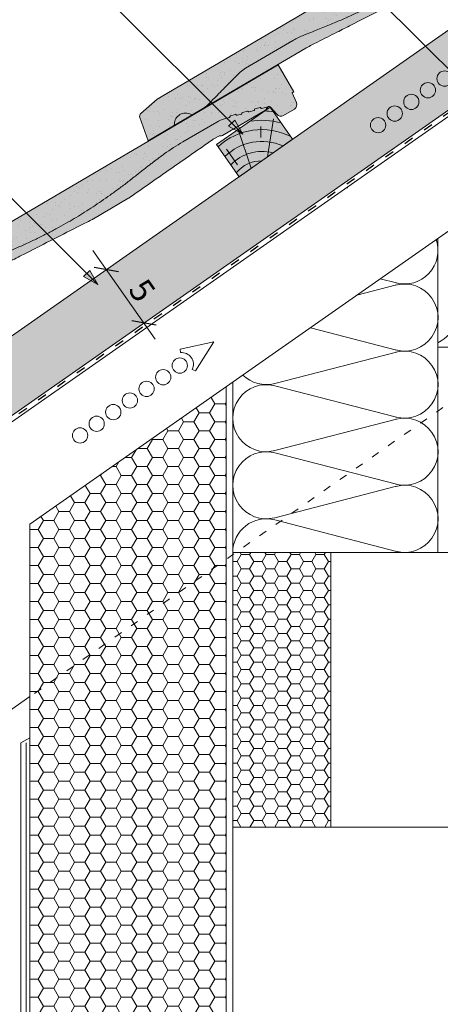
# Model space of a CAD drawing. Units: metres. Extents: x -101 to 176, y 127 to 317.
# Drawn here: x 28 to 60, y 194 to 270 of the extents above; entities that cross this region are included whole.
import ezdxf

# ---------------------------------------------------------------- set-up
doc = ezdxf.new("R2010")
doc.units = ezdxf.units.M
doc.header["$LTSCALE"] = 0.05
doc.linetypes.add('ACAD_ISO03W100', pattern=[30, 12, -18])
doc.layers.get('0').update_dxf_attribs({"linetype": 'CONTINUOUS'})
doc.styles.get("Standard").update_dxf_attribs({"font": 'romans.shx'})

# ---------------------------------------------------------------- blocks, each defined once
blk = doc.blocks.new('Zenit alapcserép ÚJ')
at = {"linetype": 'Continuous', "lineweight": 9}
h = blk.add_hatch(color=17, dxfattribs=at)
h.dxf.hatch_style = 1
edge = h.paths.add_edge_path()
edge.add_spline(control_points=[(75.29499002621762, 132.2719869070858), (77.7450655178425, 132.9262079769934), (78.55298571334274, 133.1356902122421)], knot_values=[0, 0, 0, 3.370540763338297, 3.370540763338297, 3.370540763338297], weights=[1, 1.16211519499695, 1], degree=2, periodic=0)
edge.add_spline(control_points=[(78.55298571334274, 133.1356902122421), (78.6074221134487, 133.1498047978616), (78.66277382020974, 133.1622494580907), (78.89436475516763, 133.2064476554632), (79.07402268577155, 133.2208756465194), (79.23823631181043, 133.2208756465194)], knot_values=[0.7993766431288978, 0.7993766431288978, 0.7993766431288978, 0.7993766431288978, 0.9553930881737158, 0.9553930881737158, 1.448033966290319, 1.448033966290319, 1.448033966290319, 1.448033966290319], degree=3, periodic=0)
edge.add_line((79.23823631181043, 133.2208756465194), (83.48826799626974, 133.2208756465194))
edge.add_spline(control_points=[(83.48826799626974, 133.2208756465194), (83.76047886707201, 133.2208756465194), (84.05852082039263, 133.1994865970087), (84.39638489454825, 133.1496634437081), (84.43926718214473, 133.1428872227941), (84.48200134012168, 133.1356902122421)], knot_values=[13.88537699798274, 13.88537699798274, 13.88537699798274, 13.88537699798274, 14.7020096103896, 14.7020096103896, 14.82092244707607, 14.82092244707607, 14.82092244707607, 14.82092244707607], degree=3, periodic=0)
edge.add_spline(control_points=[(84.48200134012163, 133.1356902122421), (91.82169724591535, 131.8995860889153), (98.53414889587555, 132.8456978293094)], knot_values=[1.566704893449858, 1.566704893449858, 1.566704893449858, 15.99079548006915, 15.99079548006915, 15.99079548006915], weights=[1, 1.257707455526648, 1.050497992067417], degree=2, periodic=0)
edge.add_spline(control_points=[(98.53414889587555, 132.8456978293094), (99.73803050214659, 133.0153834495767), (100.8560135606347, 133.1356902122421)], knot_values=[0.01002854989632107, 0.01002854989632107, 0.01002854989632107, 2.64404231142281, 2.64404231142281, 2.64404231142281], weights=[1.015690136700517, 1.01104619854406, 1.000083568215839], degree=2, periodic=0)
edge.add_spline(control_points=[(100.8560135606347, 133.1356902122421), (100.9213987313602, 133.1427263458906), (100.9869395845491, 133.1492176193316), (101.6309061870943, 133.2079200733403), (102.2148401375592, 133.2208756465194), (102.7458057418422, 133.2208756465194)], knot_values=[3.53239195660175, 3.53239195660175, 3.53239195660175, 3.53239195660175, 3.713095260832733, 3.713095260832733, 5.30599207368166, 5.30599207368166, 5.30599207368166, 5.30599207368166], degree=3, periodic=0)
edge.add_line((102.7458057418422, 133.2208756465194), (105.7517980059157, 133.2208756465194))
edge.add_arc((105.7517980059157, 130.7208756465194), 2.500000000000012, 74.99999999999312, 90, ccw=False)
edge.add_line((106.3988456186723, 133.135690212242), (106.7727490486276, 133.0355030901383))
edge.add_arc((106.7856900008827, 133.0837993814527), 0.04999999999999354, 254.9999999999865, 345.0000000000064)
edge.add_arc((106.8822825835116, 133.0579174769425), 0.04999999999999367, 75.00000000000222, 165.0000000000022, ccw=False)
edge.add_line((106.8952235357667, 133.1062137682569), (107.2815938662824, 133.0026861502159))
edge.add_arc((107.2686529140273, 132.9543898589015), 0.04999999999999838, -15.000000000025011, 75.00000000001802, ccw=False)
edge.add_arc((107.3652454966562, 132.9285079543912), 0.04999999999999182, 165.0000000000022, 255.0000000000021)
edge.add_line((107.3523045444011, 132.8802116630768), (107.6903785836022, 132.7896249972909))
edge.add_arc((107.7033195358573, 132.8379212886053), 0.04999999999999815, 255.0000000000021, 345.0000000000064)
edge.add_arc((107.7999121184862, 132.8120393840951), 0.04999999999999367, 75.00000000000222, 165.0000000000064, ccw=False)
edge.add_line((107.8128530707414, 132.8603356754095), (108.199223401257, 132.7568080573685))
edge.add_arc((108.1862824490019, 132.7085117660541), 0.05000000000000806, -14.999999999993577, 75.00000000000222, ccw=False)
edge.add_arc((108.2828750316308, 132.6826298615438), 0.05000000000000133, 165.0000000000064, 255.0000000000021)
edge.add_line((108.2699340793757, 132.6343335702294), (108.6563044098913, 132.5308059521883))
edge.add_arc((108.6692453621464, 132.5791022435028), 0.04999999999999815, 254.9999999999865, 345.0000000000064)
edge.add_arc((108.7658379447753, 132.5532203389925), 0.05000000000000058, 74.99999999998653, 165.0000000000022, ccw=False)
edge.add_line((108.7787788970305, 132.601516630307), (109.1651492275461, 132.497989012266))
edge.add_arc((109.1522082752909, 132.4496927209515), 0.04999999999999837, -14.999999999993577, 75.00000000000222, ccw=False)
edge.add_arc((109.2488008579198, 132.4238108164413), 0.04999999999999183, 165.0000000000022, 255.0000000000179)
edge.add_line((109.2358599056647, 132.3755145251268), (109.6222302361804, 132.2719869070858))
edge.add_arc((110.0104588038341, 133.7208756465195), 1.500000000000036, 255.0000000000035, 259.1268432826342)
edge.add_arc((109.6897786731356, 132.0513954119029), 0.199999999999998, 10.000000000006821, 79.1268432826297, ccw=False)
edge.add_line((109.886740223738, 132.0861250474363), (110.0074728365338, 131.4014163754526))
edge.add_arc((110.4013959377387, 131.4708756465194), 0.3999999999999982, 190.0000000000028, 270)
edge.add_line((110.4013959377387, 131.0708756465194), (111.3678877065923, 131.0708756465194))
edge.add_arc((111.3678877065923, 131.4708756465194), 0.4000000000000021, 270, 352.9999999999976)
edge.add_line((111.7649061672489, 131.4221279091574), (111.8629800574531, 132.2208756465194))
edge.add_line((111.8629800574531, 132.2208756465194), (112.0129800574531, 132.2208756465194))
edge.add_line((112.0129800574531, 132.2208756465194), (112.0129800574531, 134.6208756465194))
edge.add_line((112.0129800574531, 134.6208756465194), (72.21298005745311, 134.6208756465194))
edge.add_line((72.21298005745311, 134.6208756465194), (70.59270763612409, 134.3059265923742))
edge.add_arc((70.64995033473704, 134.0114384373399), 0.2999999999999871, 100.9999999999985, 169.4999999999987)
edge.add_line((70.35497386246787, 134.0661090949876), (70.01298005745309, 132.2208756465194))
edge.add_line((70.01298005745309, 132.2208756465194), (72.24695465366867, 132.2208756465194))
edge.add_arc((72.24695465366865, 132.3708756465194), 0.1500000000000036, 270.0000000000054, 330.000000000007)
edge.add_arc((73.11298005745307, 131.8708756465194), 0.8500000000000006, 30.00000000000091, 149.9999999999965, ccw=False)
edge.add_arc((73.9790054612375, 132.3708756465194), 0.1500000000000037, 210.0000000000051, 270)
edge.add_line((73.9790054612375, 132.2208756465194), (74.90551291783588, 132.2208756465194))
edge.add_spline(control_points=[(74.90551291783586, 132.2208756465194), (74.99847812583124, 132.2208756465194), (75.10001041698487, 132.2300330927394), (75.2316094899198, 132.2561568939533), (75.26357062114869, 132.2635972730234), (75.29499002621762, 132.2719869070858)], knot_values=[6.306676471879668, 6.306676471879668, 6.306676471879668, 6.306676471879668, 6.585572095865745, 6.585572095865745, 6.675796330470742, 6.675796330470742, 6.675796330470742, 6.675796330470742], degree=3, periodic=0)
h = blk.add_hatch(dxfattribs=at)
h.set_pattern_fill('AR-SAND', color=256, scale=0.025)
h.set_pattern_definition([(37.50000000000001, (0, 0), (-0.04000078239960114, 1.223533093323356), [0, -0.9652000000000002, 0, -1.0795, 0, -1.031875]), (7.499999999999999, (0, 0), (1.123808207845007, 1.792062751420886), [0, -0.5207, 0, -0.8699500000000001, 0, -0.333375]), (327.5, (-0.78105, 0), (1.977480925603645, 0.003592961696364405), [0, -0.3175, 0, -1.143, 0, -1.49225]), (317.5, (-0.78105, 0), (1.908891131180743, 0.5573233081430408), [0, -0.15875, 0, -0.7493, 0, -0.8572500000000001])])
edge = h.paths.add_edge_path()
edge.add_line((72.21298005745311, 134.6208756465194), (70.59270763612409, 134.3059265923742))
edge.add_arc((70.64995033473706, 134.0114384373399), 0.2999999999999871, 101.0000000000011, 169.4999999999992)
edge.add_line((70.35497386246787, 134.0661090949876), (70.01298005745309, 132.2208756465194))
edge.add_line((70.01298005745309, 132.2208756465194), (72.24695465366867, 132.2208756465194))
edge.add_arc((72.24695465366867, 132.3708756465194), 0.1500000000000036, 270, 330.0000000000043)
edge.add_arc((73.11298005745307, 131.8708756465194), 0.8500000000000008, 30.00000000000091, 149.9999999999965, ccw=False)
edge.add_arc((73.9790054612375, 132.3708756465194), 0.1500000000000036, 210.0000000000051, 270)
edge.add_line((73.9790054612375, 132.2208756465194), (74.90551291783588, 132.2208756465194))
edge.add_spline(control_points=[(74.90551291783586, 132.2208756465194), (74.99847812583124, 132.2208756465194), (75.10001041698487, 132.2300330927394), (75.2316094899198, 132.2561568939533), (75.26357062114869, 132.2635972730234), (75.29499002621762, 132.2719869070858)], knot_values=[6.306676471879668, 6.306676471879668, 6.306676471879668, 6.306676471879668, 6.585572095865745, 6.585572095865745, 6.675796330470742, 6.675796330470742, 6.675796330470742, 6.675796330470742], degree=3, periodic=0)
edge.add_spline(control_points=[(75.29499002621762, 132.2719869070858), (77.7450655178425, 132.9262079769934), (78.55298571334274, 133.1356902122421)], knot_values=[0, 0, 0, 3.370540763338297, 3.370540763338297, 3.370540763338297], weights=[1, 1.16211519499695, 1], degree=2, periodic=0)
edge.add_spline(control_points=[(78.55298571334274, 133.1356902122421), (78.6074221134487, 133.1498047978616), (78.66277382020974, 133.1622494580907), (78.89436475516763, 133.2064476554632), (79.07402268577155, 133.2208756465194), (79.23823631181043, 133.2208756465194)], knot_values=[0.7993766431288978, 0.7993766431288978, 0.7993766431288978, 0.7993766431288978, 0.9553930881737158, 0.9553930881737158, 1.448033966290319, 1.448033966290319, 1.448033966290319, 1.448033966290319], degree=3, periodic=0)
edge.add_line((79.23823631181043, 133.2208756465194), (83.48826799626974, 133.2208756465194))
edge.add_spline(control_points=[(83.48826799626974, 133.2208756465194), (83.76047886707201, 133.2208756465194), (84.05852082039263, 133.1994865970087), (84.39638489454825, 133.1496634437081), (84.43926718214473, 133.1428872227941), (84.48200134012168, 133.1356902122421)], knot_values=[13.88537699798274, 13.88537699798274, 13.88537699798274, 13.88537699798274, 14.7020096103896, 14.7020096103896, 14.82092244707607, 14.82092244707607, 14.82092244707607, 14.82092244707607], degree=3, periodic=0)
edge.add_spline(control_points=[(84.48200134012163, 133.1356902122421), (91.82169724591535, 131.8995860889153), (98.53414889587555, 132.8456978293094)], knot_values=[1.566704893449858, 1.566704893449858, 1.566704893449858, 15.99079548006915, 15.99079548006915, 15.99079548006915], weights=[1, 1.257707455526648, 1.050497992067417], degree=2, periodic=0)
edge.add_spline(control_points=[(98.53414889587555, 132.8456978293094), (99.73803050214659, 133.0153834495767), (100.8560135606347, 133.1356902122421)], knot_values=[0.01002854989632107, 0.01002854989632107, 0.01002854989632107, 2.64404231142281, 2.64404231142281, 2.64404231142281], weights=[1.015690136700517, 1.01104619854406, 1.000083568215839], degree=2, periodic=0)
edge.add_spline(control_points=[(100.8560135606347, 133.1356902122421), (100.9213987313602, 133.1427263458906), (100.9869395845491, 133.1492176193316), (101.6309061870943, 133.2079200733403), (102.2148401375592, 133.2208756465194), (102.7458057418422, 133.2208756465194)], knot_values=[3.53239195660175, 3.53239195660175, 3.53239195660175, 3.53239195660175, 3.713095260832733, 3.713095260832733, 5.30599207368166, 5.30599207368166, 5.30599207368166, 5.30599207368166], degree=3, periodic=0)
edge.add_line((102.7458057418422, 133.2208756465194), (105.7517980059157, 133.2208756465194))
edge.add_arc((105.7517980059157, 130.7208756465194), 2.500000000000012, 74.99999999999312, 90, ccw=False)
edge.add_line((106.3988456186723, 133.135690212242), (106.7727490486276, 133.0355030901383))
edge.add_arc((106.7856900008827, 133.0837993814527), 0.04999999999999356, 254.9999999999865, 345.0000000000021)
edge.add_arc((106.8822825835116, 133.0579174769425), 0.04999999999999367, 75.00000000000222, 165.0000000000064, ccw=False)
edge.add_line((106.8952235357667, 133.1062137682569), (107.2815938662824, 133.0026861502159))
edge.add_arc((107.2686529140273, 132.9543898589015), 0.04999999999999838, -15.000000000025011, 75.00000000001802, ccw=False)
edge.add_arc((107.3652454966562, 132.9285079543912), 0.04999999999999183, 165.0000000000022, 254.9999999999865)
edge.add_line((107.352304544401, 132.8802116630768), (107.6903785836022, 132.7896249972909))
edge.add_arc((107.7033195358573, 132.8379212886053), 0.04999999999999816, 254.9999999999865, 345.0000000000064)
edge.add_arc((107.7999121184862, 132.8120393840951), 0.04999999999999367, 75.00000000000222, 165.0000000000022, ccw=False)
edge.add_line((107.8128530707414, 132.8603356754095), (108.199223401257, 132.7568080573685))
edge.add_arc((108.1862824490019, 132.7085117660541), 0.05000000000000806, -14.999999999989427, 74.99999999998653, ccw=False)
edge.add_arc((108.2828750316308, 132.6826298615438), 0.05000000000000134, 165.0000000000064, 255.0000000000021)
edge.add_line((108.2699340793757, 132.6343335702294), (108.6563044098913, 132.5308059521883))
edge.add_arc((108.6692453621464, 132.5791022435028), 0.04999999999999814, 254.9999999999865, 345.0000000000021)
edge.add_arc((108.7658379447753, 132.5532203389925), 0.05000000000000058, 75.00000000000222, 165.0000000000064, ccw=False)
edge.add_line((108.7787788970305, 132.601516630307), (109.1651492275461, 132.497989012266))
edge.add_arc((109.1522082752909, 132.4496927209515), 0.04999999999999839, -14.999999999993577, 75.00000000000222, ccw=False)
edge.add_arc((109.2488008579199, 132.4238108164413), 0.04999999999999183, 165.0000000000064, 255.0000000000021)
edge.add_line((109.2358599056647, 132.3755145251268), (109.6222302361804, 132.2719869070858))
edge.add_arc((110.0104588038341, 133.7208756465195), 1.500000000000036, 255.0000000000035, 259.1268432826342)
edge.add_arc((109.6897786731356, 132.0513954119029), 0.1999999999999979, 10.000000000006821, 79.1268432826297, ccw=False)
edge.add_line((109.886740223738, 132.0861250474363), (110.0074728365338, 131.4014163754526))
edge.add_arc((110.4013959377387, 131.4708756465194), 0.3999999999999981, 190.0000000000028, 270)
edge.add_line((110.4013959377387, 131.0708756465194), (111.3678877065923, 131.0708756465194))
edge.add_arc((111.3678877065923, 131.4708756465194), 0.4000000000000022, 270, 352.9999999999973)
edge.add_line((111.7649061672489, 131.4221279091574), (111.8629800574531, 132.2208756465194))
edge.add_line((111.8629800574531, 132.2208756465194), (112.0129800574531, 132.2208756465194))
edge.add_line((112.0129800574531, 132.2208756465194), (112.0129800574531, 134.6208756465194))
edge.add_line((112.0129800574531, 134.6208756465194), (72.21298005745311, 134.6208756465194))
h = blk.add_hatch(color=13, dxfattribs=at)
h.dxf.hatch_style = 1
edge = h.paths.add_edge_path()
edge.add_spline(control_points=[(104.7746883689736, 132.217930132021), (103.5003632354598, 132.1199051217507), (102.2006124419992, 132.0199242914845), (100.9033237679007, 131.9201328550154), (99.62064769478508, 131.8214654647757), (98.34044277839877, 131.7229881635152), (97.08956343441193, 131.6267666755162)], knot_values=[-1.760091484225298, -1.760091484225298, -1.760091484225298, -1.760091484225298, -1.552347286217361, -1.552347286217361, -1.552347286217361, -1.346943109464987, -1.346943109464987, -1.346943109464987, -1.346943109464987], degree=3, periodic=0)
edge.add_spline(control_points=[(97.08956343441193, 131.6267666755162), (97.06277591466548, 131.6247060970742), (97.03644030939623, 131.6232261926804), (96.9851968900335, 131.6213122455058), (96.96028501718123, 131.6208756465194), (96.93617043664244, 131.6208756465194)], knot_values=[-0.04124170231736375, -0.04124170231736375, -0.04124170231736375, -0.04124170231736375, -0.02062085115868188, -0.02062085115868188, 0, 0, 0, 0], degree=3, periodic=0)
edge.add_line((96.93617043664246, 131.6208756465194), (93.88399886970998, 131.6208756465194))
edge.add_spline(control_points=[(93.88399886970998, 131.6208756465194), (93.86300255164639, 131.6208756465194), (93.84226473506573, 131.6212072148434), (93.80151310436523, 131.6224733664087), (93.78149869393675, 131.6234074517232), (93.76190179064028, 131.6246060496757)], knot_values=[-0.03222471926274709, -0.03222471926274709, -0.03222471926274709, -0.03222471926274709, -0.01611235963137459, -0.01611235963137459, -2.091044124919248e-15, -2.091044124919248e-15, -2.091044124919248e-15, -2.091044124919248e-15], degree=3, periodic=0)
edge.add_spline(control_points=[(93.76190179064028, 131.6246060496757), (93.34436232926652, 131.6501438571495), (92.90932359477361, 131.676751966018), (91.71249382639093, 131.7499532105264), (90.93173402663447, 131.7977065255877), (90.15842064526845, 131.8450043981895), (89.3851072639024, 131.8923022707913), (88.61947315799657, 131.9391304587851), (87.46441716471395, 132.0097767097547), (87.0470240251243, 132.0353055678049), (86.65242259825433, 132.0594404249873)], knot_values=[-1.999513992093344, -1.999513992093344, -1.999513992093344, -1.999513992093344, -1.81664355262151, -1.81664355262151, -1.508000545018328, -1.508000545018328, -1.508000545018328, -1.199357537415145, -1.199357537415145, -1.014234106914014, -1.014234106914014, -1.014234106914014, -1.014234106914014], degree=3, periodic=0)
edge.add_spline(control_points=[(86.65242259825294, 132.0594404249875), (86.13417475532711, 132.0911378209481), (85.5670600184265, 132.1258240441829), (84.67045327615492, 132.1806628617849), (84.35818774128832, 132.19976184008), (84.0434758336893, 132.2190104449413)], knot_values=[1.014234106923543, 1.014234106923543, 1.014234106923543, 1.014234106923543, 1.315523336310085, 1.315523336310085, 1.471639653630542, 1.471639653630542, 1.471639653630542, 1.471639653630542], degree=3, periodic=0)
edge.add_arc((83.98242729415438, 131.2208756465194), 1.000000000000007, 86.49999999999702, 90)
edge.add_line((83.98242729415438, 132.2208756465194), (74.90551291783643, 132.2208756465194))
edge.add_spline(control_points=[(74.90551291783586, 132.2208756465194), (74.99847812583124, 132.2208756465194), (75.10001041698487, 132.2300330927394), (75.2316094899198, 132.2561568939533), (75.26357062114869, 132.2635972730234), (75.29499002621762, 132.2719869070858)], knot_values=[6.306676471879668, 6.306676471879668, 6.306676471879668, 6.306676471879668, 6.585572095865745, 6.585572095865745, 6.675796330470742, 6.675796330470742, 6.675796330470742, 6.675796330470742], degree=3, periodic=0)
edge.add_spline(control_points=[(75.29499002621762, 132.2719869070858), (77.7450655178425, 132.9262079769934), (78.55298571334274, 133.1356902122421)], knot_values=[0, 0, 0, 3.370540763338297, 3.370540763338297, 3.370540763338297], weights=[1, 1.16211519499695, 1], degree=2, periodic=0)
edge.add_spline(control_points=[(78.55298571334274, 133.1356902122421), (78.6074221134487, 133.1498047978616), (78.66277382020974, 133.1622494580907), (78.89436475516763, 133.2064476554632), (79.07402268577155, 133.2208756465194), (79.23823631181043, 133.2208756465194)], knot_values=[0.7993766431288978, 0.7993766431288978, 0.7993766431288978, 0.7993766431288978, 0.9553930881737158, 0.9553930881737158, 1.448033966290319, 1.448033966290319, 1.448033966290319, 1.448033966290319], degree=3, periodic=0)
edge.add_line((79.23823631181043, 133.2208756465194), (83.48826799626974, 133.2208756465194))
edge.add_spline(control_points=[(83.48826799626974, 133.2208756465194), (83.76047886707201, 133.2208756465194), (84.05852082039263, 133.1994865970087), (84.39638489454825, 133.1496634437081), (84.43926718214473, 133.1428872227941), (84.48200134012168, 133.1356902122421)], knot_values=[13.88537699798274, 13.88537699798274, 13.88537699798274, 13.88537699798274, 14.7020096103896, 14.7020096103896, 14.82092244707607, 14.82092244707607, 14.82092244707607, 14.82092244707607], degree=3, periodic=0)
edge.add_spline(control_points=[(84.48200134012163, 133.1356902122421), (91.82169724591535, 131.8995860889153), (98.53414889587555, 132.8456978293094)], knot_values=[1.566704893449858, 1.566704893449858, 1.566704893449858, 15.99079548006915, 15.99079548006915, 15.99079548006915], weights=[1, 1.257707455526648, 1.050497992067417], degree=2, periodic=0)
edge.add_spline(control_points=[(98.53414889587555, 132.8456978293094), (99.73803050214659, 133.0153834495767), (100.8560135606347, 133.1356902122421)], knot_values=[0.01002854989632107, 0.01002854989632107, 0.01002854989632107, 2.64404231142281, 2.64404231142281, 2.64404231142281], weights=[1.015690136700517, 1.01104619854406, 1.000083568215839], degree=2, periodic=0)
edge.add_spline(control_points=[(100.8560135606347, 133.1356902122421), (100.9213987313602, 133.1427263458906), (100.9869395845491, 133.1492176193316), (101.6309061870943, 133.2079200733403), (102.2148401375592, 133.2208756465194), (102.7458057418422, 133.2208756465194)], knot_values=[3.53239195660175, 3.53239195660175, 3.53239195660175, 3.53239195660175, 3.713095260832733, 3.713095260832733, 5.30599207368166, 5.30599207368166, 5.30599207368166, 5.30599207368166], degree=3, periodic=0)
edge.add_line((102.7458057418422, 133.2208756465194), (105.7517980059157, 133.2208756465194))
edge.add_arc((105.7517980059157, 130.7208756465194), 2.500000000000012, 74.99999999999312, 90, ccw=False)
edge.add_line((106.3988456186723, 133.135690212242), (106.7727490486276, 133.0355030901383))
edge.add_arc((106.7856900008827, 133.0837993814527), 0.04999999999999354, 254.9999999999865, 345.0000000000064)
edge.add_arc((106.8822825835116, 133.0579174769425), 0.04999999999999367, 75.00000000000222, 165.0000000000022, ccw=False)
edge.add_line((106.8952235357667, 133.1062137682569), (107.2815938662824, 133.0026861502159))
edge.add_arc((107.2686529140273, 132.9543898589014), 0.04999999999999836, -14.999999999993577, 75.00000000002211, ccw=False)
edge.add_arc((107.3652454966562, 132.9285079543912), 0.05000000000000053, 164.9999999999864, 255.0000000000064)
edge.add_line((107.3523045444011, 132.8802116630768), (107.6903785836022, 132.7896249972909))
edge.add_arc((107.7033195358573, 132.8379212886053), 0.05000000000000319, 255.0000000000064, 345.0000000000106)
edge.add_arc((107.7999121184862, 132.8120393840951), 0.04999999999999869, 74.99999999999068, 165.0000000000022, ccw=False)
edge.add_line((107.8128530707414, 132.8603356754095), (108.199223401257, 132.7568080573685))
edge.add_arc((108.1862824490019, 132.7085117660541), 0.05000000000000802, -14.999999999993577, 75.00000000000642, ccw=False)
edge.add_arc((108.2828750316308, 132.6826298615438), 0.05000000000000134, 165.0000000000064, 255.0000000000064)
edge.add_line((108.2699340793757, 132.6343335702294), (108.6563044098913, 132.5308059521883))
edge.add_arc((108.6692453621464, 132.5791022435028), 0.05000000000000319, 255.0000000000064, 345.0000000000064)
edge.add_arc((108.7658379447753, 132.5532203389925), 0.05000000000000058, 75.00000000000642, 165.0000000000064, ccw=False)
edge.add_line((108.7787788970305, 132.601516630307), (109.1651492275461, 132.497989012266))
edge.add_arc((109.1522082752909, 132.4496927209515), 0.05000000000000707, -14.999999999989427, 75.00000000000642, ccw=False)
edge.add_arc((109.2488008579199, 132.4238108164413), 0.05000000000000052, 165.0000000000022, 255.0000000000064)
edge.add_line((109.2358599056647, 132.3755145251268), (109.6222302361805, 132.2719869070858))
edge.add_arc((110.0104588038341, 133.7208756465195), 1.500000000000036, 255.0000000000058, 259.1268432826342)
edge.add_arc((109.6897786731356, 132.0513954119029), 0.1999999999999954, 57.93012174402003, 79.12684328262492, ccw=False)
edge.add_line((109.7959693039574, 132.2208756465195), (109.68618513821, 132.2208756465195))
edge.add_arc((109.68618513821, 132.0208756465195), 0.1999999999999915, 90.00000000000813, 131.4096221092777)
edge.add_arc((109.4216100071035, 132.3208756465194), 0.1999999999999915, 270, 311.40962210927773, ccw=False)
edge.add_line((109.4216100071035, 132.1208756465194), (105.6043501078026, 132.1208756465194))
edge.add_arc((105.6043501078027, 132.3208756465194), 0.1999999999999915, 228.5903778907223, 269.99999999999187, ccw=False)
edge.add_arc((105.3397749766962, 132.0208756465195), 0.1999999999999915, 48.59037789072228, 90.00000199350858)
edge.add_line((105.3397749697375, 132.2208756465195), (104.851384833065, 132.2208756465195))
edge.add_arc((104.8513848678583, 131.2208756465194), 0.9999999999999979, 90.00000199351102, 94.39870535499426)
h.paths.add_polyline_path([(72.37685846423634, 132.2958756465194, -0.2679491924311127), (72.24695465366867, 132.2208756465194), (73.9790054612375, 132.2208756465194, -0.267949192431102), (73.84910165066984, 132.2958756465194, 0.5773502691895976)])
at = {"linetype": 'Continuous', "lineweight": 18}
for p, q in [((70.01298005745309, 132.2208756465194), (70.35497386246786, 134.0661090949875)), ((70.59270763612409, 134.3059265923742), (72.21298005745311, 134.6208756465194)), ((72.21298005745311, 134.6208756465194), (112.0129800574531, 134.6208756465194)), ((112.0129800574531, 134.6208756465194), (112.0129800574531, 132.2208756465194)), ((83.48826799626974, 133.2208756465194), (79.23823631181043, 133.2208756465194)), ((105.7517980059157, 133.2208756465194), (102.7458057418422, 133.2208756465194)), ((106.7727490486276, 133.0355030901382), (106.398845618672, 133.1356902122421)), ((107.2815938662824, 133.0026861502159), (106.8952235357668, 133.1062137682569)), ((107.6903785836022, 132.7896249972908), (107.3523045444011, 132.8802116630768)), ((108.199223401257, 132.7568080573685), (107.8128530707414, 132.8603356754095)), ((108.6563044098913, 132.5308059521884), (108.2699340793757, 132.6343335702294)), ((109.1651492275461, 132.497989012266), (108.7787788970305, 132.601516630307)), ((72.24695465366867, 132.2208756465194), (70.01298005745309, 132.2208756465194)), ((74.90551291783586, 132.2208756465194), (73.9790054612375, 132.2208756465194)), ((109.6222302361804, 132.2719869070858), (109.2358599056647, 132.3755145251268)), ((110.0074728365339, 131.4014163754526), (109.8867402237381, 132.0861250474363)), ((111.8629800574531, 132.2208756465194), (111.7649061672489, 131.4221279091574)), ((112.0129800574531, 132.2208756465194), (111.8629800574531, 132.2208756465194)), ((111.3678877065923, 131.0708756465194), (110.4013959377387, 131.0708756465194))]:
    blk.add_line(p, q, dxfattribs=at)
at = {"linetype": 'Continuous', "lineweight": 9}
for p, q in [((73.9790054612375, 132.2208756465194), (72.24695465366867, 132.2208756465194)), ((83.98242729415446, 132.2208756465194), (74.90551291783586, 132.2208756465194)), ((104.8512004817089, 132.2208756295203), (105.3397749697375, 132.2208756465195)), ((109.4216100071035, 132.1208756465194), (105.6043501078026, 132.1208756465194)), ((109.68618513821, 132.2208756465195), (109.7959693039574, 132.2208756465195)), ((93.88399886970998, 131.6208756465194), (96.93617043664244, 131.6208756465194))]:
    blk.add_line(p, q, dxfattribs=at)
at = {"linetype": 'Continuous', "lineweight": 18}
for centre, radius, start, end in [((70.64995033473704, 134.0114384373399), 0.2999999999999877, 101.000000000009, 169.5000000000158), ((73.11298005745309, 131.8708756465194), 0.8499999999999996, 30.00000000000301, 149.999999999997), ((105.7517980059157, 130.7208756465194), 2.500000000000026, 74.99999999999885, 90), ((106.7856900008827, 133.0837993814527), 0.05000000000000102, 254.9999999999853, 344.9999999999719), ((106.8822825835116, 133.0579174769425), 0.05000000000000215, 75.00000000000556, 164.999999999972), ((107.2686529140273, 132.9543898589015), 0.05000000000000043, 344.9999999999384, 74.9999999999853), ((107.3652454966562, 132.9285079543912), 0.05000000000000039, 164.999999999972, 255.0000000000056), ((107.7033195358573, 132.8379212886053), 0.05000000000000041, 254.9999999999853, 344.9999999999384), ((107.7999121184862, 132.8120393840951), 0.04999999999999891, 75.00000000000556, 164.999999999972), ((108.1862824490019, 132.7085117660541), 0.05000000000000387, 344.999999999989, 74.9999999999853), ((108.2828750316308, 132.6826298615438), 0.05000000000000136, 165.0000000000222, 255.0000000000056), ((108.6692453621464, 132.5791022435028), 0.05000000000000043, 254.9999999999853, 344.9999999999384), ((108.7658379447753, 132.5532203389925), 0.04999999999999874, 75.00000000000556, 165.0000000000222), ((109.1522082752909, 132.4496927209515), 0.05000000000000043, 344.9999999999384, 74.9999999999853), ((72.24695465366867, 132.3708756465194), 0.1500000000000038, 270, 329.999999999997), ((73.9790054612375, 132.3708756465194), 0.1500000000000025, 210.000000000003, 270), ((109.2488008579199, 132.4238108164413), 0.05000000000000118, 164.999999999972, 255.0000000000056), ((110.0104588038342, 133.7208756465195), 1.500000000000078, 254.9999999999988, 259.1268432826295), ((109.6897786731356, 132.0513954119029), 0.2000000000000001, 9.999999999998607, 79.12684328262627), ((110.4013959377387, 131.4708756465194), 0.3999999999999959, 189.9999999999986, 270), ((111.3678877065923, 131.4708756465194), 0.3999999999999961, 270, 353.0000000000138)]:
    blk.add_arc(centre, radius, start, end, dxfattribs=at)
at = {"linetype": 'Continuous', "lineweight": 9}
for centre, radius, start, end in [((83.98242729415446, 131.2208756465194), 1.000000000000051, 86.49999999999703, 90), ((104.8513848678584, 131.2208756465195), 0.9999999999999512, 90.01056454822351, 94.39870535499341), ((105.3397749766962, 132.0208756465194), 0.2000000000000001, 48.59037789072268, 90), ((105.6043501078026, 132.3208756465194), 0.2000000000000001, 228.5903778907227, 270), ((109.4216100071035, 132.3208756465194), 0.2000000000000001, 270, 311.4096221092773), ((109.68618513821, 132.0208756465194), 0.2000000000000001, 90, 131.4096221092773)]:
    blk.add_arc(centre, radius, start, end, dxfattribs=at)
at = {"linetype": 'Continuous', "lineweight": 18}
for points, weights in [([(78.55298571334274, 133.1356902122421), (77.7450655178425, 132.9262079769934), (75.29499002621762, 132.2719869070858)], [1, 1.16211519499695, 1]), ([(98.53414889587555, 132.8456978293094), (91.82169724591535, 131.8995860889153), (84.48200134012163, 133.1356902122421)], [1.050497992067417, 1.257707455526648, 1]), ([(100.8560135606347, 133.1356902122421), (99.73803050214659, 133.0153834495767), (98.53414889587555, 132.8456978293094)], [1.000083568215839, 1.01104619854406, 1.015690136700517])]:
    blk.add_rational_spline(points, weights, degree=2, dxfattribs=at)
for points, knots in [([(79.23823631181043, 133.2208756465194), (79.07402268577155, 133.2208756465194), (78.89436475516763, 133.2064476554632), (78.66277382020974, 133.1622494580907), (78.6074221134487, 133.1498047978616), (78.55298571334274, 133.1356902122421)], [0.799376643128898, 0.799376643128898, 0.799376643128898, 0.799376643128898, 1.292017521245501, 1.292017521245501, 1.448033966290319, 1.448033966290319, 1.448033966290319, 1.448033966290319]), ([(84.48200134012168, 133.1356902122421), (84.43926718214473, 133.1428872227941), (84.39638489454825, 133.1496634437081), (84.05852082039263, 133.1994865970087), (83.76047886707201, 133.2208756465194), (83.48826799626974, 133.2208756465194)], [13.88537699798274, 13.88537699798274, 13.88537699798274, 13.88537699798274, 14.00428983466922, 14.00428983466922, 14.82092244707607, 14.82092244707607, 14.82092244707607, 14.82092244707607]), ([(102.7458057418422, 133.2208756465194), (102.2148401375592, 133.2208756465194), (101.6309061870943, 133.2079200733403), (100.9869395845491, 133.1492176193316), (100.9213987313602, 133.1427263458906), (100.8560135606347, 133.1356902122421)], [3.532391956601751, 3.532391956601751, 3.532391956601751, 3.532391956601751, 5.125288769450678, 5.125288769450678, 5.305992073681661, 5.305992073681661, 5.305992073681661, 5.305992073681661]), ([(75.29499002621762, 132.2719869070858), (75.26357062114869, 132.2635972730234), (75.2316094899198, 132.2561568939533), (75.10001041698487, 132.2300330927394), (74.99847812583124, 132.2208756465194), (74.90551291783586, 132.2208756465194)], [6.306676471879668, 6.306676471879668, 6.306676471879668, 6.306676471879668, 6.396900706484665, 6.396900706484665, 6.675796330470742, 6.675796330470742, 6.675796330470742, 6.675796330470742])]:
    blk.add_open_spline(points, degree=3, knots=knots, dxfattribs=at)
at = {"linetype": 'Continuous', "lineweight": 9}
for points, knots in [([(86.65242259825294, 132.0594404249875), (86.13417475532711, 132.0911378209481), (85.5670600184265, 132.1258240441829), (84.66947609823808, 132.1807226285466), (84.35619343117892, 132.1998838173116), (84.04046095415009, 132.2191948428733)], [1.014234106923543, 1.014234106923543, 1.014234106923543, 1.014234106923543, 1.315523336310085, 1.315523336310085, 1.472138162707276, 1.472138162707276, 1.472138162707276, 1.472138162707276]), ([(93.76190179064028, 131.6246060496757), (93.34436232926652, 131.6501438571495), (92.90932359477361, 131.676751966018), (91.71249382639093, 131.7499532105264), (90.93173402663447, 131.7977065255877), (90.15842064526845, 131.8450043981895), (89.3851072639024, 131.8923022707913), (88.61947315799657, 131.9391304587851), (87.46441716471395, 132.0097767097547), (87.0470240251243, 132.0353055678049), (86.65242259825433, 132.0594404249873)], [-1.999513992093344, -1.999513992093344, -1.999513992093344, -1.999513992093344, -1.81664355262151, -1.81664355262151, -1.508000545018328, -1.508000545018328, -1.508000545018328, -1.199357537415145, -1.199357537415145, -1.014234106914014, -1.014234106914014, -1.014234106914014, -1.014234106914014]), ([(104.7746883689736, 132.217930132021), (103.5003632354598, 132.1199051217507), (102.2006124419992, 132.0199242914845), (100.9033237679007, 131.9201328550154), (99.62064769478508, 131.8214654647757), (98.34044277839877, 131.7229881635152), (97.08956343441193, 131.6267666755162)], [-1.760091484225298, -1.760091484225298, -1.760091484225298, -1.760091484225298, -1.552347286217361, -1.552347286217361, -1.552347286217361, -1.346943109464987, -1.346943109464987, -1.346943109464987, -1.346943109464987]), ([(93.88399886970998, 131.6208756465194), (93.86300255164639, 131.6208756465194), (93.84226473506573, 131.6212072148434), (93.80151310436523, 131.6224733664087), (93.78149869393675, 131.6234074517232), (93.76190179064028, 131.6246060496757)], [-0.03222471926274709, -0.03222471926274709, -0.03222471926274709, -0.03222471926274709, -0.01611235963137459, -0.01611235963137459, -2.091044124919248e-15, -2.091044124919248e-15, -2.091044124919248e-15, -2.091044124919248e-15]), ([(97.08956343441193, 131.6267666755162), (97.06277591466548, 131.6247060970742), (97.03644030939623, 131.6232261926804), (96.9851968900335, 131.6213122455058), (96.96028501718123, 131.6208756465194), (96.93617043664244, 131.6208756465194)], [-0.04124170231736375, -0.04124170231736375, -0.04124170231736375, -0.04124170231736375, -0.02062085115868188, -0.02062085115868188, 0, 0, 0, 0])]:
    blk.add_open_spline(points, degree=3, knots=knots, dxfattribs=at)
blk = doc.blocks.new('cserépléc')
at = {"linetype": 'Continuous', "lineweight": 9}
h = blk.add_hatch(color=33, dxfattribs=at)
h.dxf.hatch_style = 1
h.paths.add_polyline_path([(83.48621580090128, 143.3838863940775), (85.2069451099544, 140.9264302612105), (81.11118488850946, 138.0585480794553), (79.39045557945633, 140.5160042123223)])
at = {"linetype": 'Continuous', "lineweight": 18}
for p, q in [((83.48621580090128, 143.3838863940775), (79.39045557945633, 140.5160042123223)), ((83.48621580090128, 143.3838863940775), (85.2069451099544, 140.9264302612105)), ((85.2069451099544, 140.9264302612105), (81.11118488850946, 138.0585480794553)), ((79.39045557945633, 140.5160042123223), (81.11118488850946, 138.0585480794553))]:
    blk.add_line(p, q, dxfattribs=at)
at = {"linetype": 'Continuous', "lineweight": 5}
for p, q in [((83.2851123386995, 139.5807484675994), (83.73890693723797, 142.4802368650685)), ((82.04455711101832, 138.7121023456116), (81.04152433965079, 141.672095004313)), ((82.78488014136857, 141.9050532333616), (82.78488014136857, 141.0457321303466)), ((80.13952852656797, 140.154608737615), (80.98498744087618, 138.9744410268919))]:
    blk.add_line(p, q, dxfattribs=at)
for radius, start, end in [(6.33613426289557, 81.86700139477496, 88.10259472406602), (5.619161289117756, 74.56255407365788, 99.38912857780598), (4.909437284838878, 63.06946793350978, 132.8204350577891), (4.006696374974085, 66.05808168126265, 134.5975360879729), (3.235472299590469, 74.70842592368398, 136.9154541997698), (2.523440744207335, 90, 140.3507069087305)]:
    blk.add_arc((82.84402567059652, 136.7484555133825), radius, start, end, dxfattribs=at)

msp = doc.modelspace()

# ---------------------------------------------------------------- hatches: boundary and pattern name
at = {"linetype": 'Continuous', "lineweight": 9, "true_color": 0xe2d5bb}
msp.add_hatch(color=254, dxfattribs=at).paths.add_polyline_path([(117.9053283938748, 302.9349444244646), (109.1880944157691, 302.9349444244646), (-26.03004806684532, 208.2541817554242), (-23.31713453398396, 204.3797397010047), (-8.473868874842935, 214.7731062071839), (-7.063742528946761, 215.4306589212414)])
at = {"linetype": 'Continuous', "lineweight": 9}
h = msp.add_hatch(color=256, dxfattribs=at)
h.paths.add_polyline_path([(43.97261746475652, 261.7567728806958), (44.81783307610101, 260.9115572693514), (43.73631275036456, 261.5204681663039)])
h.paths.add_polyline_path([(44.20892267661048, 261.9930780925498), (44.81783332682357, 260.9115582050607), (44.81783307610101, 260.9115572693514), (43.97261746475652, 261.7567728806958)])
h = msp.add_hatch(color=256, dxfattribs=at)
h.paths.add_polyline_path([(32.89236805690626, 250.2631715700606), (33.73758366825075, 249.4179559587162), (32.6560633425143, 250.0268668556687)])
h.paths.add_polyline_path([(33.12867326876022, 250.4994767819146), (33.73758391897331, 249.4179568944256), (33.73758366825075, 249.4179559587162), (32.89236805690626, 250.2631715700606)])
at = {"linetype": 'Continuous', "lineweight": 5}
h = msp.add_hatch(dxfattribs=at)
h.set_pattern_fill('HONEY', color=256, scale=0.25, style=0)
h.set_pattern_definition([(0, (-108.5323246048794, 126.8878544258997), (1.190625, 0.68740766125), [0.79375, -1.5875]), (120, (-108.5323246048794, 126.8878544258997), (-1.190624997398548, 0.6874076657558477), [0.793749999999999, -1.587499999999998]), (59.99999999999999, (-108.5323246048794, 126.8878544258997), (2.601452275818872e-09, 1.374815327005847), [-1.5875, 0.79375])])
h.paths.add_polyline_path([(43.55738613908233, 228.4212219093918), (43.55738613908233, 241.6095417655305), (28.55738613908233, 231.1064286923848), (28.55738613908233, 217.9181088362461)])
h.paths.add_polyline_path([(43.55738613908233, 228.4212219093918), (28.55738613908233, 217.9181088362461), (28.55738613908233, 171.2830586673959), (43.55738613908233, 171.2830586673959)])
h = msp.add_hatch(dxfattribs=at)
h.set_pattern_fill('HONEY', color=256, scale=0.2, style=0)
h.set_pattern_definition([(0, (-99.12227332720016, 125.9499637845688), (0.9525000000000001, 0.549926), [0.635, -1.27]), (120, (-99.12227332720016, 125.9499637845688), (-0.9524998862015611, 0.5499261971046782), [0.6349999999999982, -1.269999999999996]), (59.99999999999999, (-99.12227332720016, 125.9499637845688), (1.137984389387725e-07, 1.099852197104678), [-1.27, 0.635])])
h.paths.add_polyline_path([(51.55738613908233, 228.9436686137333), (44.05738613908233, 228.9436686137333), (44.05738613908233, 207.9436686137333), (51.55738613908233, 207.9436686137333)])

# ---------------------------------------------------------------- linework, layer by layer
at = {"linetype": 'Continuous', "lineweight": 9}
for p, q in [((109.1880944157692, 302.9349444244646), (-26.03004806684487, 208.254181755424)), ((117.9053283938748, 302.9349444244646), (-7.063742528946761, 215.4306589212414)), ((118.5919681027388, 302.9349444244646), (3.888520838563238, 222.618725991449)), ((99.42404224054542, 296.0980814879001), (-26.03004806684487, 208.254181755424)), ((62.52150599866752, 263.917150626129), (43.89617326957222, 282.5424833552244)), ((44.81783307610101, 260.9115572693514), (31.93295874884598, 273.7964315966065)), ((33.73758366825075, 249.4179559587162), (19.79670656834537, 263.3588330586216)), ((43.73631275036456, 261.5204681663039), (44.20892267661043, 261.9930780925497)), ((44.81783357356289, 260.9115577668133), (44.20892267661043, 261.9930780925497)), ((44.81783257863873, 260.9115567718898), (43.73631261128446, 261.520468305384)), ((38.12888647091961, 245.2360519430331), (33.37371729585601, 252.0271373221217)), ((33.73758317078847, 249.4179554612546), (32.6560632034342, 250.0268669947489)), ((32.6560633425143, 250.0268668556687), (33.12867326876017, 250.4994767819145)), ((33.73758416571263, 249.4179564561781), (33.12867326876017, 250.4994767819145)), ((25.1501461484043, 215.5323337102838), (28.55738613908233, 217.9181088362461)), ((28.25738613908226, 171.2830586673959), (28.25738613908226, 214.3715660359512))]:
    msp.add_line(p, q, dxfattribs=at)
at = {"linetype": 'ACAD_ISO03W100', "lineweight": 25, "ltscale": 1.2}
msp.add_line((118.2486482483066, 302.9349444244646), (-6.96490633808412, 215.2594696170409), dxfattribs=at)
at = {"linetype": 'Continuous', "lineweight": 18}
for p, q in [((76.18922294902802, 264.4585998854836), (28.55738613908233, 231.1064286923848)), ((59.72442843887723, 252.9298266544021), (59.72442843887723, 228.9436686137333)), ((59.72442843887723, 244.6373364632012), (75.11781355000625, 244.637415927154)), ((44.05738613908233, 171.2830586673959), (44.05738613908233, 241.9596455346353)), ((43.55738613908233, 171.2830586673959), (43.55738613908233, 241.6095417655305)), ((28.55738613908233, 171.2830586673959), (28.55738613908233, 231.1064286923848)), ((44.05738613908233, 228.9436686137333), (133.3058107105853, 228.9436686137333)), ((44.05738613908233, 207.9436686137333), (44.05738613908233, 228.9436686137333)), ((51.55738613908233, 207.9436686137333), (51.55738613908233, 228.9436686137333)), ((28.55738613908233, 214.775711224384), (27.85738613908222, 214.3715660359512)), ((27.85738613908228, 171.2830586673959), (27.85738613908222, 214.3715660359512)), ((44.05738613908233, 207.9436686137333), (133.3058107105853, 207.9436686137333))]:
    msp.add_line(p, q, dxfattribs=at)
at = {"linetype": 'Continuous', "lineweight": 30}
for p, q in [((35.33075880671657, 250.4010431589517), (33.4633181017453, 250.7303233401113)), ((38.19864098847188, 246.3052829375067), (36.33120028350061, 246.6345631186663))]:
    msp.add_line(p, q, dxfattribs=at)
at = {"linetype": 'Continuous', "lineweight": 5}
for p, q in [((56.56300888507377, 249.3884446586125), (53.55480851141721, 248.6098122733058)), ((56.56300888507377, 249.5420146598834), (55.33870425389529, 249.8589095195692)), ((56.56300888507377, 244.4116243985046), (49.98922136114101, 246.1131612725387)), ((56.56300888507377, 244.2580543972338), (47.26536464246288, 241.8514836854704)), ((56.56300888507377, 239.281234137126), (47.26536464246288, 241.6878048488894)), ((56.56300888507377, 239.1276641358552), (47.26536464246288, 236.7210934240917)), ((56.56300888507377, 234.1508438757473), (47.26536464246288, 236.5574145875107)), ((56.56300888507377, 233.9972738744765), (47.26536464246288, 231.5907031627131)), ((56.56300888507377, 229.0204536143686), (47.26536464246288, 231.4270243261321))]:
    msp.add_line(p, q, dxfattribs=at)
at = {"linetype": 'Continuous', "lineweight": 13}
for p, q in [((42.60852831877111, 245.0448437017124), (40.04096807361753, 244.4919100428746)), ((42.60852831877111, 245.0448437017124), (41.21078331673294, 242.8212407351633)), ((40.06455470365228, 244.2223136279321), (40.04096807361753, 244.4919100428746)), ((40.9655126576061, 242.9356123218348), (41.21078331673294, 242.8212407351633))]:
    msp.add_line(p, q, dxfattribs=at)
at = {"linetype": 'ACAD_ISO03W100', "lineweight": 9}
msp.add_line((60.11781373290506, 240.0169581465626), (28.55738613908233, 217.9181088362461), dxfattribs=at)
at = {"linetype": 'Continuous', "lineweight": 13}
for centre in [(60.25056644096617, 265.1654815579437), (58.97948797526652, 264.2754628346046), (57.70840950956688, 263.3854441112655), (56.43733104386718, 262.4954253879263), (55.16625257816753, 261.6054066645872), (40.01060079579185, 243.2257552663994), (38.7395223300922, 242.3357365430602), (37.46844386439255, 241.4457178197211), (36.19736539869291, 240.555699096382), (34.92628693299326, 239.6656803730428), (33.65520846729356, 238.7756616497037), (32.38413000159392, 237.8856429263646)]:
    msp.add_circle(centre, 0.5840265878515802, dxfattribs=at)
at = {"linetype": 'Continuous', "lineweight": 9}
msp.add_arc((51.72124643845626, 254.1124699835691), 2.908677843422823, 67.51815612675037, 69.26290040320019, dxfattribs=at)
at = {"linetype": 'Continuous', "lineweight": 5}
for centre, radius, start, end in [((57.18593832181369, 252.0304247899373), 2.565195130689315, 255.0306378546984, 18.71614108713884), ((57.18593832181369, 246.9000345285586), 2.565195130689315, 255.0306378546984, 104.9693621452712), ((58.29716762373204, 247.8772541352185), 3.239838390958866, 296.1379938309262, 14.96936214527299), ((57.18593832181369, 241.7696442671798), 2.565195130689315, 255.0306378547556, 104.9693621452712), ((46.62258126977162, 244.3348393978693), 2.565195130689315, 225.6554124073648, 284.5117618776032), ((46.62258126977162, 239.2044491364906), 2.565195130689315, 75.48823812239664, 284.5117618776032), ((57.18593832181369, 236.6392540058012), 2.565195130689315, 255.0306378546984, 104.9693621452712), ((46.62258126977162, 234.0740588751119), 2.565195130689315, 75.48823812239664, 284.5117618776032), ((57.18593832181369, 231.5088637444225), 2.565195130689315, 255.0306378547556, 104.9693621452712), ((46.62258126977162, 228.9436686137333), 2.565195130689315, 75.48823812239664, 180)]:
    msp.add_arc(centre, radius, start, end, dxfattribs=at)
at = {"linetype": 'Continuous', "lineweight": 13}
msp.add_arc((40.14359500790823, 243.3188788162615), 0.9068857858821538, 335.0000000000029, 95.00000000000637, dxfattribs=at)

# ---------------------------------------------------------------- block references
at = {"linetype": 'Continuous', "lineweight": 9, "rotation": 30.45969546517807}
for p in [(44.27446463235742, 110.9521070095928), (19.21167763133428, 93.40295462293214)]:
    msp.add_blockref('Zenit alapcserép ÚJ', p, dxfattribs=at)
at = {"color": 1, "linetype": 'Continuous', "lineweight": 9}
msp.add_blockref('cserépléc', (-36.57070220955109, 119.6096512796401), dxfattribs=at)

# ---------------------------------------------------------------- texts
at = {"linetype": 'Continuous', "lineweight": 15, "insert": (37.47463973787831, 250.0502090516719), "char_height": 1.8, "width": 3.503068936356492, "attachment_point": 1, "rotation": 304.99999999999994}
msp.add_mtext('5', dxfattribs=at)

doc.saveas('drawing.dxf')
